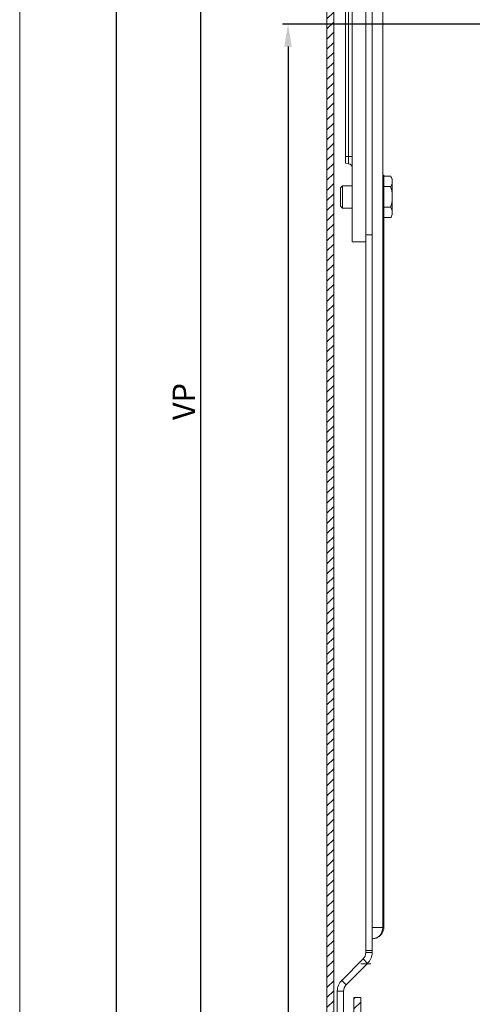
# Model space of a CAD drawing. Units: millimetres. Extents: x 522 to 1000, y 57 to 993.
# Drawn here: x 522 to 622, y 584 to 803 of the extents above; entities that cross this region are included whole.
import ezdxf

# ---------------------------------------------------------------- set-up
doc = ezdxf.new("R2010")
doc.units = ezdxf.units.MM
doc.linetypes.add('SLD-Plná', pattern=[0])
doc.layers.get('0').update_dxf_attribs({"lineweight": 15})
doc.layers.add('isotra', color=80, linetype='Continuous', lineweight=9)
doc.layers.add('kóty', color=10, linetype='Continuous', lineweight=9)
doc.styles.get("Standard").update_dxf_attribs({"font": 'isocpeur.ttf'})
doc.dimstyles.new('ISO-25', dxfattribs={"dimtxt": 5, "dimasz": 5, "dimexe": 1.25, "dimexo": 0.625, "dimtad": 1, "dimdec": 0, "dimrnd": 1, "dimtxsty": 'Standard', "dimcen": 5, "dimadec": 0, "dimazin": 0, "dimtfac": 1, "dimtdec": 0, "dimtmove": 0, "dimatfit": 3, "dimfxl": 1, "dimarcsym": 0})

# ---------------------------------------------------------------- blocks, each defined once
blk = doc.blocks.new('*D90')
at = {"layer": 'Defpoints', "color": 0}
for p in [(562.06, 860.43), (658.7, 860.43), (644.49, 576.09)]:
    blk.add_point(p, dxfattribs=at)
at = {"layer": 'kóty', "color": 0, "lineweight": -2}
for p, q in [((658.08, 860.43), (560.81, 860.43)), ((562.06, 581.09), (562.06, 855.43)), ((643.87, 576.09), (560.81, 576.09))]:
    blk.add_line(p, q, dxfattribs=at)
at = {"layer": 'kóty', "color": 0}
for points in [[(562.89, 855.43), (561.22, 855.43), (562.06, 860.43)], [(561.22, 581.09), (562.89, 581.09), (562.06, 576.09)]]:
    blk.add_solid(points, dxfattribs=at)
at = {"layer": 'kóty', "color": 0, "insert": (558.93, 718.26), "char_height": 5, "attachment_point": 5, "rotation": 90}
blk.add_mtext('VP', dxfattribs=at)
blk = doc.blocks.new('*D91')
at = {"layer": 'Defpoints', "color": 0}
for p in [(638.1, 802.23), (581.46, 124.54), (678.16, 124.54)]:
    blk.add_point(p, dxfattribs=at)
at = {"layer": 'kóty', "color": 0, "lineweight": -2}
for p, q in [((637.48, 802.23), (580.21, 802.23)), ((581.46, 797.23), (581.46, 129.54)), ((677.53, 124.54), (580.21, 124.54))]:
    blk.add_line(p, q, dxfattribs=at)
at = {"layer": 'kóty', "color": 0}
for points in [[(582.29, 797.23), (580.62, 797.23), (581.46, 802.23)], [(580.62, 129.54), (582.29, 129.54), (581.46, 124.54)]]:
    blk.add_solid(points, dxfattribs=at)
at = {"layer": 'kóty', "color": 0, "insert": (578.33, 463.39), "char_height": 5, "attachment_point": 5, "rotation": 90}
blk.add_mtext('VL', dxfattribs=at)
blk = doc.blocks.new('*D92')
at = {"layer": 'Defpoints', "color": 0}
for p in [(658.7, 860.43), (543.17, 124.54), (678.16, 124.54)]:
    blk.add_point(p, dxfattribs=at)
at = {"layer": 'kóty', "color": 0, "lineweight": -2}
for p, q in [((658.08, 860.43), (541.92, 860.43)), ((543.17, 855.43), (543.17, 129.54)), ((677.53, 124.54), (541.92, 124.54))]:
    blk.add_line(p, q, dxfattribs=at)
at = {"layer": 'kóty', "color": 0}
for points in [[(544.01, 855.43), (542.34, 855.43), (543.17, 860.43)], [(542.34, 129.54), (544.01, 129.54), (543.17, 124.54)]]:
    blk.add_solid(points, dxfattribs=at)
at = {"layer": 'kóty', "color": 0, "insert": (540.05, 492.49), "char_height": 5, "attachment_point": 5, "rotation": 90}
blk.add_mtext('VZ', dxfattribs=at)

msp = doc.modelspace()

# ---------------------------------------------------------------- hatches: boundary and pattern name
at = {"layer": 'isotra'}
h = msp.add_hatch(dxfattribs=at)
h.set_pattern_fill('ANSI31', color=256, scale=0.5, style=0)
h.paths.add_polyline_path([(782.31, 873.79), (782.31, 875.29), (593.13, 875.29, 0.414108), (590.13, 872.3), (590.13, 872.29), (590.13, 570.63, 0.896461), (596.06, 569.98), (594.59, 570.3, -0.896461), (591.63, 570.63), (591.63, 570.94, -0.042237), (591.61, 571.11), (591.4, 583.13), (591.63, 583.13), (591.63, 872.29, -0.414214), (593.13, 873.79)])
h = msp.add_hatch(dxfattribs=at)
h.set_pattern_fill('ANSI31', color=256, scale=0.5, style=0)
h.set_pattern_definition([(45, (-104.0235, 257.881), (-1.122532, 1.122532), [])])
h.paths.add_polyline_path([(597.63, 577.07), (597.63, 585.63), (596.13, 585.63), (596.13, 577.23), (594.59, 570.3), (596.06, 569.98)])

# ---------------------------------------------------------------- linework, layer by layer
msp.add_line((521.72, 993.21), (521.72, 57.46))
for p, q in [((590.13, 872.42), (590.13, 570.63)), ((591.63, 872.29), (591.63, 570.63)), ((595.77, 869.79), (595.77, 753.79)), ((598.77, 869.79), (598.77, 753.79)), ((594.27, 772.79), (594.27, 856.79)), ((598.77, 821.4), (598.77, 755.34)), ((600.17, 755.34), (600.17, 821.4)), ((594.27, 771.31), (594.27, 772.79)), ((594.95, 771.19), (594.27, 771.31)), ((602.77, 768.73), (602.77, 601.23)), ((602.77, 768.41), (604.32, 768.41)), ((604.32, 768.41), (604.67, 767.79)), ((604.67, 767.79), (604.67, 767.26)), ((604.67, 763.79), (604.67, 767.26)), ((593.17, 765.85), (593.62, 766.29)), ((593.17, 763.79), (593.17, 765.85)), ((593.62, 766.29), (595.77, 766.29)), ((593.62, 763.79), (593.62, 766.29)), ((602.77, 766.1), (604.32, 766.1)), ((593.17, 761.74), (593.17, 763.79)), ((593.62, 761.29), (593.62, 763.79)), ((604.67, 763.79), (604.67, 760.33)), ((593.62, 761.29), (593.17, 761.74)), ((595.77, 761.29), (593.62, 761.29)), ((602.77, 761.48), (604.32, 761.48)), ((604.67, 760.33), (604.67, 759.79)), ((602.77, 759.18), (604.32, 759.18)), ((604.67, 759.79), (604.32, 759.18)), ((595.77, 753.79), (598.77, 753.79)), ((600.17, 755.34), (598.77, 755.34)), ((598.77, 755.34), (598.77, 754.75)), ((598.77, 753.83), (598.77, 596.1)), ((600.17, 596.1), (600.17, 755.34)), ((600.17, 598.73), (600.21, 598.73)), ((600.17, 596.1), (598.77, 596.1)), ((598.77, 595.65), (598.77, 596.1)), ((600.17, 595.65), (600.17, 596.1)), ((593.42, 589.47), (598.19, 594.24)), ((594.41, 588.48), (599.18, 593.25)), ((599.88, 593.13), (597.63, 593.13)), ((592.43, 571.13), (592.43, 587.07)), ((593.83, 571.13), (593.83, 587.07)), ((596.13, 585.63), (596.13, 577.23)), ((597.63, 585.63), (596.13, 585.63)), ((597.63, 585.63), (597.63, 577.07))]:
    msp.add_line(p, q, dxfattribs=at)
at = {"layer": 'isotra', "linetype": 'SLD-Plná'}
for p, q in [((594.95, 856.79), (594.95, 772.79)), ((602.55, 601.23), (602.55, 821.4)), ((594.95, 772.79), (594.27, 772.79)), ((594.95, 772.79), (595.77, 772.79)), ((594.95, 772.79), (594.95, 771.19)), ((602.55, 601.23), (600.17, 601.23)), ((602.55, 601.23), (602.77, 601.23)), ((598.19, 594.24), (599.18, 593.25)), ((598.77, 595.65), (600.17, 595.65)), ((593.42, 589.47), (594.41, 588.48)), ((592.43, 587.07), (593.83, 587.07))]:
    msp.add_line(p, q, dxfattribs=at)
at = {"layer": 'isotra'}
for centre, radius, start, end in [((594.77, 770.2), 1, 0, 80), ((596.77, 595.65), 2, 315, 0), ((596.77, 595.65), 3.4, 315, 0), ((595.83, 587.07), 3.4, 135, 180), ((595.83, 587.07), 2, 135, 180)]:
    msp.add_arc(centre, radius, start, end, dxfattribs=at)
at = {"layer": 'isotra', "linetype": 'SLD-Plná', "extrusion": (0, 0, -1)}
msp.add_ellipse((600.21, 601.23), major_axis=(0, 2.5), ratio=0.935085, start_param=1.570796, end_param=3.141593, dxfattribs=at)
at = {"layer": 'isotra'}
for points, knots in [([(604.67, 767.26), (604.67, 767.29), (604.67, 767.4), (604.64, 767.61), (604.57, 767.88), (604.46, 768.15), (604.36, 768.32), (604.32, 768.41)], [0, 0, 0, 0, 0.070013, 0.29978, 0.530809, 0.765015, 1, 1, 1, 1]), ([(604.32, 766.1), (604.41, 766.29), (604.56, 766.57), (604.66, 766.96), (604.67, 767.16), (604.67, 767.26)], [0, 0, 0, 0, 0.495251, 0.746818, 1, 1, 1, 1]), ([(604.67, 763.79), (604.67, 763.97), (604.66, 764.44), (604.55, 765.22), (604.39, 765.81), (604.32, 766.1)], [0, 0, 0, 0, 0.220813, 0.60812, 1, 1, 1, 1]), ([(604.32, 761.48), (604.36, 761.63), (604.48, 762.08), (604.63, 762.85), (604.66, 763.48), (604.67, 763.79)], [0, 0, 0, 0, 0.196935, 0.595747, 1, 1, 1, 1]), ([(604.67, 760.33), (604.67, 760.36), (604.67, 760.56), (604.59, 760.96), (604.41, 761.31), (604.32, 761.48)], [0, 0, 0, 0, 0.070047, 0.530762, 1, 1, 1, 1]), ([(604.32, 759.18), (604.37, 759.27), (604.47, 759.46), (604.58, 759.74), (604.66, 760.03), (604.67, 760.23), (604.67, 760.33)], [0, 0, 0, 0, 0.247269, 0.495363, 0.746874, 1, 1, 1, 1]), ([(602.77, 601.23), (602.77, 601.11), (602.76, 600.86), (602.67, 600.48), (602.52, 600.13), (602.32, 599.8), (602.07, 599.5), (601.78, 599.24), (601.45, 599.04), (601.09, 598.88), (600.71, 598.77), (600.41, 598.74), (600.24, 598.73), (600.21, 598.73)], [0, 0, 0, 0, 0.093151, 0.190621, 0.287537, 0.384168, 0.480814, 0.577781, 0.675359, 0.773793, 0.87326, 0.973837, 1, 1, 1, 1])]:
    msp.add_open_spline(points, degree=3, knots=knots, dxfattribs=at)

# ---------------------------------------------------------------- dimensions: what is measured, and where the dimension line sits
at = {"layer": 'kóty'}
for base, p1, p2, text, picture, middle in [((543.17, 124.54), (658.7, 860.43), (678.16, 124.54), 'VZ', '*D92', (540.05, 492.49)), ((562.06, 860.43), (644.49, 576.09), (658.7, 860.43), 'VP', '*D90', (558.93, 718.26)), ((581.46, 124.54), (638.1, 802.23), (678.16, 124.54), 'VL', '*D91', (578.33, 463.39))]:
    dim = msp.add_linear_dim(base=base, p1=p1, p2=p2, angle=90, text=text, dimstyle='ISO-25', override={"dimlfac": 1}, dxfattribs=at)
    dim.commit()
    dim.dimension.update_dxf_attribs({"geometry": picture, "text_midpoint": middle})

doc.saveas('drawing.dxf')
